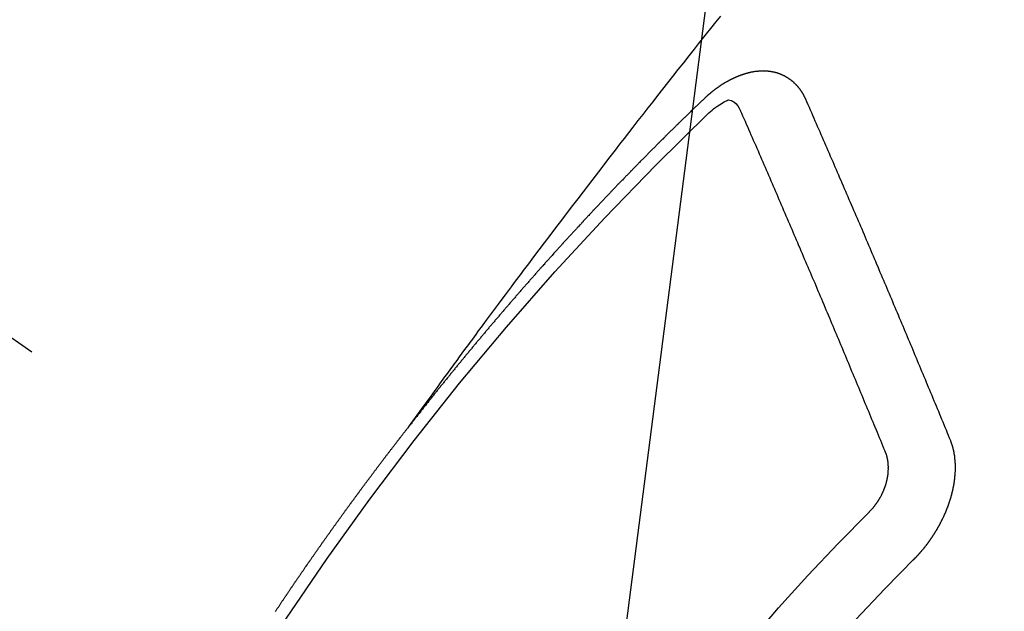
# Model space of a CAD drawing. Extents: x 55896 to 82369, y -22065 to -13195.
# Drawn here: x 71827 to 71837, y -15253 to -15247 of the extents above; entities that cross this region are included whole.
import ezdxf

# ---------------------------------------------------------------- set-up
doc = ezdxf.new("R2010")
doc.units = 0
doc.header["$LTSCALE"] = 50
doc.header["$MEASUREMENT"] = 0
doc.linetypes.add('CENTER2', pattern=[1.125, 0.75, -0.125, 0.125, -0.125])
doc.linetypes.add('HIDDEN', pattern=[0.375, 0.25, -0.125])
doc.layers.get('0').update_dxf_attribs({"linetype": 'CONTINUOUS'})
doc.layers.get('DEFPOINTS').update_dxf_attribs({"color": 146, "linetype": 'CONTINUOUS'})
for name, color, linetype in [('150-機器', 8, 'CONTINUOUS'), ('160-文字', 254, 'CONTINUOUS'), ('166-寸法B', 11, 'CONTINUOUS')]:
    doc.layers.add(name, color=color, linetype=linetype)
doc.styles.add('KH001', font='txt')
doc.dimstyles.new('KH1xx030', dxfattribs={"dimscale": 30, "dimtxt": 2, "dimasz": 0.6, "dimexe": 0.3, "dimexo": 1.2, "dimgap": 0.5, "dimtad": 3, "dimdec": 1, "dimdsep": 46, "dimlunit": 6, "dimtxsty": 'KH001', "dimblk": 'DOT', "dimcen": 1, "dimdle": 1, "dimclrd": 256, "dimclre": 256, "dimclrt": 256, "dimadec": 0, "dimazin": 0, "dimtfac": 1, "dimtdec": 1, "dimtix": 1, "dimtmove": 2, "dimatfit": 3, "dimldrblk": 'CLOSEDBLANK', "dimfxl": 1, "dimtolj": 1, "dimtzin": 0, "dimlwd": -1, "dimlwe": -1, "dimarcsym": 0})

# ---------------------------------------------------------------- blocks, each defined once
blk = doc.blocks.new('F402_H')
at = {"layer": '150-機器', "color": 13, "linetype": 'CENTER2'}
blk.add_line((0, 0), (-244.018, -170.863), dxfattribs=at)
at = {"layer": '150-機器', "color": 13, "linetype": 'HIDDEN'}
for points in [[(-218.921, -151.343), (-218.966, -151.28), (-219.012, -151.217), (-219.058, -151.155), (-219.103, -151.092), (-219.135, -151.049), (-219.166, -151.007), (-219.197, -150.964), (-219.228, -150.921), (-219.246, -150.896), (-219.264, -150.872), (-219.282, -150.847), (-219.299, -150.823), (-219.317, -150.798), (-219.335, -150.774), (-219.353, -150.749), (-219.37, -150.725), (-219.384, -150.707), (-219.397, -150.688), (-219.411, -150.67), (-219.424, -150.652), (-219.451, -150.615), (-219.478, -150.578), (-219.505, -150.541), (-219.532, -150.504), (-219.545, -150.486), (-219.559, -150.468), (-219.572, -150.45), (-219.586, -150.431), (-219.603, -150.407), (-219.621, -150.383), (-219.639, -150.358), (-219.657, -150.334), (-219.676, -150.31), (-219.694, -150.285), (-219.712, -150.261), (-219.73, -150.237), (-219.771, -150.182), (-219.811, -150.127), (-219.852, -150.072), (-219.892, -150.018), (-219.924, -149.975), (-219.956, -149.933), (-219.988, -149.891), (-220.019, -149.848), (-220.042, -149.817), (-220.066, -149.786), (-220.089, -149.755), (-220.112, -149.723), (-220.165, -149.652), (-220.219, -149.58), (-220.274, -149.509), (-220.328, -149.437), (-220.387, -149.359), (-220.446, -149.281), (-220.506, -149.202), (-220.565, -149.124), (-220.62, -149.052), (-220.675, -148.98), (-220.73, -148.908), (-220.785, -148.836), (-220.854, -148.746), (-220.923, -148.656), (-220.992, -148.566), (-221.061, -148.477), (-221.108, -148.417), (-221.154, -148.358), (-221.2, -148.298), (-221.246, -148.239), (-221.297, -148.173), (-221.348, -148.108), (-221.399, -148.042), (-221.45, -147.977), (-221.501, -147.912), (-221.552, -147.846), (-221.604, -147.781), (-221.655, -147.716), (-221.711, -147.645), (-221.767, -147.575), (-221.823, -147.504), (-221.878, -147.433), (-221.92, -147.38), (-221.962, -147.327), (-222.004, -147.274), (-222.047, -147.221), (-222.098, -147.156), (-222.15, -147.092)], [(-223.03, -147.952), (-223.029, -147.95), (-223.028, -147.948), (-223.027, -147.946), (-223.026, -147.943), (-223.024, -147.941), (-223.023, -147.939), (-223.022, -147.937), (-223.021, -147.935), (-223.021, -147.932), (-223.02, -147.93), (-223.018, -147.928), (-223.017, -147.926), (-223.016, -147.924), (-223.014, -147.922), (-223.014, -147.919), (-223.013, -147.917), (-223.012, -147.915), (-223.01, -147.913), (-223.009, -147.911), (-223.008, -147.909), (-223.007, -147.907), (-223.006, -147.905), (-223.005, -147.903), (-223.003, -147.9), (-223.002, -147.897), (-223.001, -147.895), (-223, -147.893), (-222.999, -147.892), (-222.997, -147.889), (-222.996, -147.887), (-222.995, -147.885), (-222.994, -147.883), (-222.992, -147.882), (-222.991, -147.88), (-222.989, -147.877), (-222.988, -147.876), (-222.987, -147.874), (-222.986, -147.872), (-222.984, -147.869), (-222.983, -147.867), (-222.982, -147.866), (-222.981, -147.864), (-222.98, -147.862), (-222.978, -147.859), (-222.977, -147.858), (-222.975, -147.856), (-222.974, -147.854), (-222.973, -147.852), (-222.971, -147.85), (-222.969, -147.849), (-222.968, -147.847), (-222.967, -147.845), (-222.965, -147.842), (-222.964, -147.841), (-222.963, -147.839), (-222.962, -147.837), (-222.959, -147.836), (-222.958, -147.834), (-222.956, -147.832), (-222.955, -147.83), (-222.954, -147.828), (-222.952, -147.827), (-222.951, -147.825), (-222.949, -147.824), (-222.947, -147.821), (-222.946, -147.819), (-222.945, -147.818), (-222.944, -147.816), (-222.941, -147.814), (-222.94, -147.812), (-222.938, -147.811), (-222.937, -147.809), (-222.935, -147.808), (-222.934, -147.806), (-222.932, -147.804), (-222.931, -147.803), (-222.929, -147.801), (-222.927, -147.8), (-222.926, -147.798), (-222.924, -147.797), (-222.922, -147.794), (-222.921, -147.793), (-222.919, -147.792), (-222.918, -147.79), (-222.916, -147.788), (-222.914, -147.787), (-222.913, -147.785), (-222.911, -147.784), (-222.909, -147.782), (-222.908, -147.78), (-222.906, -147.779), (-222.905, -147.778), (-222.902, -147.776), (-222.901, -147.774), (-222.899, -147.773), (-222.898, -147.772), (-222.895, -147.77), (-222.894, -147.768), (-222.893, -147.767), (-222.891, -147.766), (-222.889, -147.764), (-222.887, -147.763), (-222.885, -147.762), (-222.884, -147.76), (-222.882, -147.758), (-222.88, -147.757), (-222.879, -147.756), (-222.877, -147.755), (-222.874, -147.753), (-222.873, -147.752), (-222.871, -147.751), (-222.869, -147.749), (-222.867, -147.748), (-222.865, -147.747), (-222.864, -147.746), (-222.861, -147.744), (-222.86, -147.743), (-222.858, -147.742), (-222.856, -147.741), (-222.854, -147.739), (-222.852, -147.738), (-222.851, -147.737), (-222.849, -147.735), (-222.847, -147.734), (-222.845, -147.732), (-222.843, -147.731), (-222.842, -147.73), (-222.839, -147.729), (-222.837, -147.728), (-222.835, -147.727), (-222.834, -147.726), (-222.831, -147.724), (-222.83, -147.723), (-222.828, -147.723), (-222.826, -147.722), (-222.823, -147.72), (-222.822, -147.719), (-222.82, -147.718), (-222.818, -147.717), (-222.816, -147.715), (-222.814, -147.714), (-222.812, -147.713), (-222.81, -147.713), (-222.808, -147.711), (-222.806, -147.71), (-222.804, -147.71), (-222.802, -147.709), (-222.8, -147.707), (-222.797, -147.707), (-222.796, -147.705), (-222.794, -147.705), (-222.791, -147.703), (-222.79, -147.702), (-222.787, -147.702), (-222.786, -147.701), (-222.783, -147.7), (-222.781, -147.699), (-222.779, -147.698), (-222.777, -147.697), (-222.776, -147.696), (-222.773, -147.695), (-222.771, -147.694), (-222.769, -147.694), (-222.767, -147.693), (-222.765, -147.692), (-222.762, -147.691), (-222.76, -147.69), (-222.758, -147.69), (-222.756, -147.689), (-222.753, -147.688), (-222.752, -147.687), (-222.75, -147.686), (-222.747, -147.686), (-222.746, -147.685), (-222.743, -147.684), (-222.74, -147.684), (-222.739, -147.682), (-222.737, -147.682), (-222.734, -147.682), (-222.732, -147.68), (-222.73, -147.68), (-222.728, -147.679), (-222.725, -147.679), (-222.724, -147.678), (-222.721, -147.678), (-222.718, -147.677), (-222.716, -147.676), (-222.715, -147.675), (-222.712, -147.675), (-222.71, -147.675), (-222.707, -147.674), (-222.705, -147.673), (-222.703, -147.673), (-222.701, -147.672), (-222.699, -147.672), (-222.697, -147.671), (-222.694, -147.67), (-222.691, -147.67), (-222.689, -147.67), (-222.687, -147.669), (-222.685, -147.669), (-222.683, -147.669), (-222.68, -147.668), (-222.677, -147.668), (-222.675, -147.667), (-222.673, -147.667), (-222.671, -147.667), (-222.669, -147.666), (-222.666, -147.666), (-222.664, -147.666), (-222.662, -147.665), (-222.659, -147.664), (-222.657, -147.664), (-222.655, -147.664), (-222.652, -147.663), (-222.65, -147.663), (-222.648, -147.663), (-222.645, -147.663), (-222.643, -147.663), (-222.641, -147.663), (-222.639, -147.662), (-222.636, -147.661), (-222.633, -147.661), (-222.631, -147.661), (-222.628, -147.661), (-222.626, -147.661), (-222.624, -147.66), (-222.621, -147.661), (-222.619, -147.661), (-222.617, -147.66), (-222.615, -147.66), (-222.612, -147.66), (-222.61, -147.66), (-222.607, -147.66), (-222.605, -147.66), (-222.602, -147.66), (-222.6, -147.66), (-222.597, -147.66), (-222.594, -147.659), (-222.592, -147.66), (-222.589, -147.659), (-222.587, -147.659), (-222.584, -147.66), (-222.582, -147.659), (-222.579, -147.66), (-222.577, -147.659), (-222.574, -147.66), (-222.572, -147.66), (-222.569, -147.66), (-222.567, -147.66), (-222.564, -147.66), (-222.562, -147.66), (-222.559, -147.66), (-222.557, -147.66), (-222.555, -147.661), (-222.553, -147.661), (-222.55, -147.661), (-222.548, -147.661), (-222.545, -147.661), (-222.543, -147.662), (-222.54, -147.662), (-222.538, -147.662), (-222.535, -147.663), (-222.533, -147.662), (-222.53, -147.663), (-222.527, -147.663), (-222.525, -147.663), (-222.522, -147.663), (-222.519, -147.664), (-222.517, -147.664), (-222.515, -147.665), (-222.512, -147.665), (-222.51, -147.666), (-222.507, -147.665), (-222.505, -147.666), (-222.502, -147.666), (-222.499, -147.667), (-222.497, -147.666), (-222.495, -147.667), (-222.492, -147.668), (-222.489, -147.668), (-222.486, -147.669), (-222.484, -147.669), (-222.482, -147.669), (-222.479, -147.67), (-222.477, -147.671), (-222.474, -147.671), (-222.471, -147.672), (-222.468, -147.672), (-222.466, -147.673), (-222.463, -147.673), (-222.461, -147.674), (-222.458, -147.675), (-222.455, -147.675), (-222.453, -147.676), (-222.45, -147.676), (-222.448, -147.677), (-222.445, -147.678), (-222.442, -147.678), (-222.44, -147.679), (-222.438, -147.68), (-222.435, -147.68), (-222.432, -147.681), (-222.429, -147.681), (-222.427, -147.682), (-222.424, -147.683), (-222.422, -147.683), (-222.419, -147.684), (-222.417, -147.685), (-222.414, -147.685), (-222.411, -147.686), (-222.409, -147.687), (-222.406, -147.688), (-222.403, -147.689), (-222.401, -147.689), (-222.399, -147.69), (-222.396, -147.691), (-222.393, -147.691), (-222.39, -147.693), (-222.388, -147.694), (-222.385, -147.694), (-222.383, -147.695), (-222.38, -147.696), (-222.377, -147.697), (-222.375, -147.698), (-222.372, -147.698), (-222.369, -147.699), (-222.367, -147.701), (-222.364, -147.701), (-222.362, -147.702), (-222.359, -147.703), (-222.356, -147.704), (-222.354, -147.705), (-222.351, -147.706), (-222.349, -147.708), (-222.346, -147.708), (-222.343, -147.709), (-222.341, -147.71), (-222.338, -147.711), (-222.336, -147.712), (-222.332, -147.713), (-222.331, -147.714), (-222.328, -147.715), (-222.324, -147.716), (-222.322, -147.717), (-222.319, -147.719), (-222.317, -147.72), (-222.314, -147.72), (-222.312, -147.722), (-222.309, -147.722), (-222.306, -147.724), (-222.304, -147.725), (-222.301, -147.727), (-222.298, -147.727), (-222.296, -147.729), (-222.293, -147.73), (-222.291, -147.731), (-222.288, -147.732), (-222.285, -147.734), (-222.283, -147.735), (-222.28, -147.736), (-222.278, -147.737), (-222.275, -147.739), (-222.273, -147.74), (-222.269, -147.741), (-222.267, -147.742), (-222.264, -147.743), (-222.261, -147.745), (-222.26, -147.746), (-222.256, -147.748), (-222.254, -147.749), (-222.251, -147.75), (-222.249, -147.751), (-222.246, -147.753), (-222.243, -147.754), (-222.241, -147.755), (-222.239, -147.757), (-222.235, -147.758), (-222.233, -147.759), (-222.231, -147.761), (-222.227, -147.763), (-222.225, -147.764), (-222.223, -147.766), (-222.219, -147.767), (-222.218, -147.768), (-222.215, -147.77), (-222.212, -147.771), (-222.21, -147.772), (-222.207, -147.774), (-222.205, -147.776), (-222.201, -147.777), (-222.199, -147.778), (-222.197, -147.78), (-222.193, -147.782), (-222.191, -147.783), (-222.189, -147.784), (-222.186, -147.786), (-222.184, -147.788), (-222.18, -147.79), (-222.178, -147.791), (-222.176, -147.792), (-222.173, -147.794), (-222.17, -147.796), (-222.168, -147.798), (-222.165, -147.799), (-222.163, -147.8), (-222.161, -147.802), (-222.158, -147.804), (-222.155, -147.806), (-222.152, -147.807), (-222.15, -147.809), (-222.147, -147.811), (-222.145, -147.812), (-222.143, -147.814), (-222.14, -147.816), (-222.137, -147.817), (-222.134, -147.819), (-222.132, -147.821), (-222.129, -147.823), (-222.127, -147.825), (-222.124, -147.827), (-222.121, -147.829), (-222.12, -147.83), (-222.117, -147.832), (-222.114, -147.833), (-222.112, -147.835), (-222.109, -147.837), (-222.107, -147.839), (-222.104, -147.841), (-222.102, -147.843), (-222.099, -147.845), (-222.096, -147.846), (-222.093, -147.848), (-222.091, -147.85), (-222.089, -147.852), (-222.087, -147.854), (-222.084, -147.856), (-222.082, -147.858), (-222.079, -147.86), (-222.076, -147.862), (-222.074, -147.863), (-222.071, -147.865), (-222.069, -147.867), (-222.066, -147.869), (-222.064, -147.871), (-222.061, -147.874), (-222.058, -147.876), (-222.056, -147.877), (-222.054, -147.88), (-222.051, -147.882), (-222.049, -147.884), (-222.046, -147.886), (-222.044, -147.887), (-222.041, -147.889), (-222.04, -147.892), (-222.036, -147.894), (-222.034, -147.896), (-222.031, -147.898), (-222.029, -147.9), (-222.027, -147.902), (-222.025, -147.904), (-222.022, -147.906), (-222.019, -147.909), (-222.017, -147.911), (-222.015, -147.913), (-222.012, -147.915), (-222.01, -147.917), (-222.008, -147.919), (-222.005, -147.922), (-222.002, -147.924), (-222, -147.926), (-221.998, -147.928), (-221.995, -147.93), (-221.992, -147.933), (-221.99, -147.935), (-221.988, -147.937), (-221.986, -147.939), (-221.983, -147.941), (-221.981, -147.944)], [(-224.528, -151.485), (-224.517, -151.457), (-224.505, -151.43), (-224.494, -151.403), (-224.483, -151.375), (-224.472, -151.347), (-224.461, -151.32), (-224.449, -151.292), (-224.437, -151.264), (-224.426, -151.237), (-224.415, -151.21), (-224.404, -151.182), (-224.391, -151.154), (-224.38, -151.127), (-224.369, -151.1), (-224.358, -151.072), (-224.346, -151.045), (-224.335, -151.016), (-224.324, -150.989), (-224.312, -150.961), (-224.3, -150.933), (-224.289, -150.906), (-224.278, -150.879), (-224.266, -150.851), (-224.254, -150.823), (-224.243, -150.796), (-224.231, -150.768), (-224.22, -150.741), (-224.208, -150.713), (-224.196, -150.685), (-224.186, -150.657), (-224.174, -150.63), (-224.162, -150.602), (-224.151, -150.574), (-224.139, -150.546), (-224.128, -150.519), (-224.116, -150.492), (-224.104, -150.464), (-224.093, -150.436), (-224.081, -150.408), (-224.07, -150.381), (-224.058, -150.353), (-224.046, -150.326), (-224.035, -150.297), (-224.024, -150.27), (-224.011, -150.242), (-224, -150.214), (-223.988, -150.186), (-223.977, -150.159), (-223.965, -150.131), (-223.953, -150.104), (-223.941, -150.076), (-223.929, -150.048), (-223.918, -150.02), (-223.906, -149.992), (-223.895, -149.965), (-223.883, -149.937), (-223.87, -149.909), (-223.86, -149.881), (-223.848, -149.853), (-223.836, -149.825), (-223.824, -149.798), (-223.812, -149.77), (-223.8, -149.742), (-223.789, -149.714), (-223.777, -149.686), (-223.765, -149.659), (-223.753, -149.631), (-223.741, -149.603), (-223.729, -149.575), (-223.717, -149.547), (-223.706, -149.52), (-223.694, -149.492), (-223.682, -149.464), (-223.67, -149.436), (-223.659, -149.408), (-223.647, -149.38), (-223.635, -149.352), (-223.623, -149.324), (-223.611, -149.296), (-223.598, -149.268), (-223.587, -149.241), (-223.575, -149.213), (-223.563, -149.185), (-223.551, -149.157), (-223.539, -149.129), (-223.527, -149.101), (-223.515, -149.073), (-223.503, -149.045), (-223.491, -149.018), (-223.479, -148.99), (-223.467, -148.962), (-223.455, -148.934), (-223.443, -148.906), (-223.431, -148.877), (-223.419, -148.849), (-223.407, -148.821), (-223.395, -148.793), (-223.383, -148.766), (-223.371, -148.738), (-223.359, -148.71), (-223.347, -148.682), (-223.335, -148.654), (-223.323, -148.626), (-223.311, -148.598), (-223.298, -148.57), (-223.286, -148.542), (-223.274, -148.514), (-223.261, -148.485), (-223.249, -148.458), (-223.237, -148.43), (-223.225, -148.402), (-223.213, -148.374), (-223.201, -148.346), (-223.189, -148.318), (-223.177, -148.29), (-223.164, -148.261), (-223.152, -148.233), (-223.14, -148.205), (-223.128, -148.177), (-223.116, -148.149), (-223.104, -148.121), (-223.091, -148.092), (-223.079, -148.064), (-223.067, -148.036), (-223.055, -148.008), (-223.042, -147.98), (-223.03, -147.952)], [(-222.012, -148.105), (-222.028, -148.091), (-222.045, -148.077), (-222.061, -148.063), (-222.077, -148.05), (-222.088, -148.041), (-222.099, -148.033), (-222.109, -148.025), (-222.12, -148.018), (-222.137, -148.008), (-222.153, -147.998), (-222.17, -147.989), (-222.187, -147.979), (-222.198, -147.973), (-222.209, -147.967), (-222.22, -147.962), (-222.232, -147.959), (-222.246, -147.96), (-222.26, -147.964), (-222.273, -147.97), (-222.286, -147.978), (-222.308, -147.997), (-222.326, -148.02), (-222.342, -148.045), (-222.356, -148.071)], [(-221.981, -147.944), (-221.974, -147.951), (-221.967, -147.957), (-221.96, -147.963), (-221.954, -147.969), (-221.948, -147.976), (-221.94, -147.983), (-221.934, -147.989), (-221.927, -147.995), (-221.92, -148.002), (-221.913, -148.008), (-221.907, -148.015), (-221.9, -148.022), (-221.893, -148.028), (-221.886, -148.034), (-221.88, -148.04), (-221.873, -148.048), (-221.866, -148.054), (-221.859, -148.06), (-221.853, -148.066), (-221.845, -148.073), (-221.839, -148.08), (-221.833, -148.086), (-221.826, -148.093), (-221.819, -148.099), (-221.812, -148.106), (-221.806, -148.113), (-221.799, -148.119), (-221.792, -148.125), (-221.785, -148.132), (-221.779, -148.139), (-221.772, -148.145), (-221.765, -148.151), (-221.758, -148.158), (-221.752, -148.165), (-221.745, -148.171), (-221.738, -148.178), (-221.732, -148.184), (-221.725, -148.191), (-221.718, -148.198), (-221.711, -148.204), (-221.705, -148.211), (-221.698, -148.218), (-221.691, -148.224), (-221.685, -148.23), (-221.679, -148.237), (-221.671, -148.244), (-221.664, -148.25), (-221.658, -148.257), (-221.651, -148.264), (-221.644, -148.27), (-221.638, -148.276), (-221.632, -148.283), (-221.624, -148.29), (-221.617, -148.296), (-221.611, -148.303), (-221.605, -148.309), (-221.597, -148.316), (-221.591, -148.323), (-221.585, -148.329), (-221.577, -148.336), (-221.571, -148.343), (-221.565, -148.349), (-221.558, -148.355), (-221.551, -148.363), (-221.544, -148.369), (-221.538, -148.376), (-221.531, -148.383), (-221.524, -148.389), (-221.518, -148.396), (-221.512, -148.402), (-221.504, -148.409), (-221.497, -148.416), (-221.491, -148.422), (-221.484, -148.429), (-221.478, -148.436), (-221.471, -148.442), (-221.464, -148.449), (-221.458, -148.456), (-221.451, -148.462), (-221.444, -148.469), (-221.438, -148.476), (-221.431, -148.482), (-221.425, -148.489), (-221.418, -148.496), (-221.411, -148.502), (-221.405, -148.509), (-221.398, -148.516), (-221.392, -148.523), (-221.385, -148.529), (-221.378, -148.536), (-221.372, -148.543), (-221.365, -148.549), (-221.358, -148.557), (-221.352, -148.563), (-221.346, -148.57), (-221.338, -148.577), (-221.331, -148.583), (-221.325, -148.59), (-221.318, -148.597), (-221.312, -148.604), (-221.305, -148.61), (-221.299, -148.617), (-221.292, -148.624), (-221.285, -148.63), (-221.279, -148.637), (-221.272, -148.644), (-221.266, -148.65), (-221.259, -148.657), (-221.253, -148.664), (-221.246, -148.67), (-221.239, -148.678), (-221.233, -148.684), (-221.226, -148.692), (-221.219, -148.698), (-221.213, -148.705), (-221.206, -148.712), (-221.2, -148.719), (-221.193, -148.725), (-221.187, -148.732), (-221.18, -148.739), (-221.174, -148.745), (-221.167, -148.752), (-221.161, -148.759), (-221.153, -148.766), (-221.147, -148.773), (-221.14, -148.779), (-221.134, -148.787), (-221.127, -148.793), (-221.121, -148.8), (-221.114, -148.807), (-221.108, -148.814), (-221.101, -148.821), (-221.095, -148.827), (-221.088, -148.834), (-221.081, -148.841), (-221.074, -148.847), (-221.068, -148.855), (-221.061, -148.861), (-221.055, -148.868), (-221.049, -148.876), (-221.042, -148.882), (-221.035, -148.889), (-221.029, -148.896), (-221.023, -148.902), (-221.015, -148.909), (-221.009, -148.916), (-221.002, -148.923), (-220.996, -148.93), (-220.99, -148.937), (-220.983, -148.944), (-220.977, -148.951), (-220.969, -148.958), (-220.963, -148.964), (-220.957, -148.971), (-220.95, -148.978), (-220.944, -148.985), (-220.937, -148.992), (-220.931, -148.999), (-220.925, -149.006), (-220.917, -149.013), (-220.911, -149.019), (-220.904, -149.026), (-220.898, -149.033), (-220.892, -149.041), (-220.885, -149.047), (-220.879, -149.054), (-220.871, -149.061), (-220.865, -149.068), (-220.859, -149.075), (-220.852, -149.081), (-220.846, -149.089), (-220.84, -149.096), (-220.833, -149.102), (-220.826, -149.11), (-220.82, -149.116), (-220.813, -149.123), (-220.807, -149.13), (-220.801, -149.138), (-220.794, -149.144), (-220.787, -149.152), (-220.781, -149.158), (-220.774, -149.165), (-220.768, -149.172), (-220.762, -149.179), (-220.755, -149.186), (-220.749, -149.193), (-220.742, -149.2), (-220.735, -149.207), (-220.729, -149.214), (-220.723, -149.221), (-220.715, -149.228), (-220.709, -149.235), (-220.704, -149.242), (-220.696, -149.249), (-220.69, -149.255), (-220.684, -149.263), (-220.678, -149.27), (-220.67, -149.277), (-220.664, -149.284), (-220.658, -149.291), (-220.651, -149.297), (-220.645, -149.305), (-220.639, -149.312), (-220.632, -149.319), (-220.625, -149.326), (-220.619, -149.333), (-220.613, -149.34), (-220.607, -149.347), (-220.599, -149.354), (-220.593, -149.361), (-220.587, -149.368), (-220.581, -149.375), (-220.574, -149.382), (-220.568, -149.389), (-220.561, -149.396), (-220.555, -149.403), (-220.548, -149.41), (-220.542, -149.417), (-220.535, -149.424), (-220.529, -149.431), (-220.522, -149.438), (-220.516, -149.445), (-220.509, -149.453), (-220.503, -149.459), (-220.497, -149.467), (-220.49, -149.473), (-220.484, -149.481), (-220.478, -149.488), (-220.471, -149.495), (-220.465, -149.502), (-220.458, -149.509), (-220.452, -149.516), (-220.445, -149.523), (-220.439, -149.53), (-220.433, -149.538), (-220.426, -149.544), (-220.419, -149.552), (-220.414, -149.558), (-220.407, -149.566), (-220.401, -149.573), (-220.394, -149.58), (-220.388, -149.587), (-220.381, -149.594), (-220.375, -149.601), (-220.369, -149.609), (-220.363, -149.615), (-220.356, -149.623), (-220.349, -149.63), (-220.343, -149.637), (-220.336, -149.644), (-220.33, -149.651), (-220.324, -149.659), (-220.318, -149.665), (-220.311, -149.673), (-220.305, -149.68), (-220.298, -149.687), (-220.292, -149.694), (-220.285, -149.701), (-220.279, -149.708), (-220.273, -149.716), (-220.267, -149.722), (-220.26, -149.73), (-220.254, -149.737), (-220.248, -149.744), (-220.241, -149.751), (-220.235, -149.758), (-220.228, -149.766), (-220.222, -149.773), (-220.216, -149.78), (-220.21, -149.787), (-220.203, -149.795), (-220.197, -149.801), (-220.191, -149.809), (-220.185, -149.816), (-220.178, -149.823), (-220.172, -149.831), (-220.165, -149.837), (-220.158, -149.845), (-220.152, -149.852), (-220.146, -149.859), (-220.14, -149.866), (-220.133, -149.873), (-220.127, -149.88), (-220.121, -149.888), (-220.114, -149.895), (-220.108, -149.902), (-220.102, -149.91), (-220.096, -149.917), (-220.089, -149.924), (-220.083, -149.931), (-220.077, -149.939), (-220.071, -149.945), (-220.064, -149.953), (-220.058, -149.961), (-220.052, -149.967), (-220.045, -149.975), (-220.039, -149.982), (-220.033, -149.989), (-220.027, -149.996), (-220.02, -150.004), (-220.014, -150.011), (-220.008, -150.018), (-220.001, -150.026), (-219.995, -150.032), (-219.989, -150.04), (-219.983, -150.047), (-219.976, -150.054), (-219.97, -150.062), (-219.964, -150.069), (-219.957, -150.076), (-219.951, -150.083), (-219.945, -150.091), (-219.939, -150.098), (-219.932, -150.105), (-219.925, -150.113), (-219.92, -150.12), (-219.913, -150.127), (-219.907, -150.134), (-219.9, -150.142), (-219.894, -150.149), (-219.888, -150.156), (-219.882, -150.164), (-219.876, -150.171), (-219.87, -150.178), (-219.863, -150.186), (-219.857, -150.193), (-219.851, -150.2), (-219.845, -150.207), (-219.838, -150.215), (-219.832, -150.222), (-219.826, -150.229), (-219.819, -150.237), (-219.813, -150.244), (-219.807, -150.252), (-219.801, -150.259), (-219.795, -150.266), (-219.788, -150.274), (-219.782, -150.28), (-219.776, -150.288), (-219.769, -150.296), (-219.763, -150.302), (-219.757, -150.31), (-219.752, -150.317), (-219.745, -150.325), (-219.739, -150.333), (-219.733, -150.339), (-219.726, -150.347), (-219.72, -150.354), (-219.714, -150.361), (-219.708, -150.37), (-219.702, -150.376), (-219.695, -150.384), (-219.689, -150.392), (-219.683, -150.398), (-219.676, -150.406), (-219.67, -150.413), (-219.665, -150.421), (-219.658, -150.428), (-219.652, -150.435), (-219.646, -150.443), (-219.64, -150.45), (-219.633, -150.457), (-219.627, -150.465), (-219.621, -150.472), (-219.615, -150.48), (-219.608, -150.487), (-219.602, -150.494), (-219.597, -150.502), (-219.591, -150.509), (-219.584, -150.517), (-219.578, -150.524), (-219.572, -150.531), (-219.566, -150.539), (-219.559, -150.547), (-219.553, -150.554), (-219.547, -150.561), (-219.541, -150.569), (-219.535, -150.576), (-219.529, -150.584), (-219.523, -150.591), (-219.516, -150.598), (-219.511, -150.606), (-219.505, -150.613), (-219.498, -150.621), (-219.491, -150.628), (-219.486, -150.636), (-219.48, -150.643), (-219.473, -150.651), (-219.467, -150.658), (-219.462, -150.666), (-219.456, -150.673), (-219.449, -150.68), (-219.443, -150.688), (-219.437, -150.695), (-219.431, -150.703), (-219.424, -150.71), (-219.419, -150.718), (-219.413, -150.725), (-219.406, -150.733), (-219.4, -150.74), (-219.394, -150.748), (-219.388, -150.755), (-219.382, -150.762), (-219.376, -150.77), (-219.37, -150.778), (-219.364, -150.785), (-219.357, -150.792), (-219.352, -150.8), (-219.345, -150.807), (-219.339, -150.815), (-219.334, -150.822), (-219.327, -150.83), (-219.321, -150.837), (-219.316, -150.845), (-219.309, -150.852), (-219.302, -150.86), (-219.297, -150.867), (-219.291, -150.875), (-219.284, -150.883), (-219.279, -150.89), (-219.273, -150.897), (-219.266, -150.905), (-219.261, -150.912), (-219.254, -150.92), (-219.248, -150.928), (-219.243, -150.935), (-219.236, -150.943), (-219.23, -150.951), (-219.224, -150.958), (-219.218, -150.965), (-219.212, -150.973), (-219.206, -150.98), (-219.2, -150.988), (-219.194, -150.996), (-219.188, -151.003), (-219.182, -151.011), (-219.176, -151.018), (-219.17, -151.025), (-219.164, -151.033), (-219.157, -151.041), (-219.152, -151.048), (-219.146, -151.056), (-219.14, -151.064), (-219.134, -151.071), (-219.128, -151.078), (-219.122, -151.087), (-219.116, -151.093), (-219.11, -151.102), (-219.104, -151.109), (-219.098, -151.117), (-219.092, -151.124), (-219.085, -151.132), (-219.08, -151.14), (-219.074, -151.147), (-219.068, -151.155), (-219.061, -151.162), (-219.056, -151.17), (-219.05, -151.177), (-219.044, -151.186), (-219.038, -151.192), (-219.032, -151.2), (-219.026, -151.208), (-219.021, -151.215), (-219.014, -151.223), (-219.008, -151.231), (-219.002, -151.238), (-218.996, -151.246), (-218.99, -151.254), (-218.984, -151.261), (-218.979, -151.269), (-218.972, -151.276), (-218.966, -151.284), (-218.96, -151.291), (-218.955, -151.299), (-218.948, -151.307), (-218.943, -151.314), (-218.936, -151.322), (-218.931, -151.33), (-218.925, -151.337)], [(-223.849, -151.591), (-223.838, -151.564), (-223.827, -151.536), (-223.816, -151.509), (-223.805, -151.481), (-223.793, -151.454), (-223.782, -151.426), (-223.771, -151.399), (-223.76, -151.372), (-223.748, -151.344), (-223.737, -151.317), (-223.726, -151.29), (-223.714, -151.262), (-223.702, -151.234), (-223.691, -151.207), (-223.68, -151.179), (-223.669, -151.152), (-223.657, -151.125), (-223.645, -151.097), (-223.634, -151.069), (-223.623, -151.042), (-223.611, -151.015), (-223.6, -150.987), (-223.588, -150.959), (-223.577, -150.932), (-223.565, -150.905), (-223.554, -150.877), (-223.542, -150.849), (-223.531, -150.822), (-223.52, -150.795), (-223.507, -150.767), (-223.496, -150.739), (-223.485, -150.712), (-223.474, -150.684), (-223.462, -150.657), (-223.45, -150.629), (-223.439, -150.602), (-223.427, -150.574), (-223.416, -150.546), (-223.404, -150.519), (-223.393, -150.49), (-223.382, -150.463), (-223.37, -150.435), (-223.358, -150.408), (-223.346, -150.38), (-223.335, -150.352), (-223.324, -150.325), (-223.312, -150.297), (-223.3, -150.27), (-223.288, -150.242), (-223.277, -150.214), (-223.265, -150.186), (-223.254, -150.159), (-223.241, -150.131), (-223.23, -150.104), (-223.218, -150.076), (-223.207, -150.048), (-223.195, -150.02), (-223.183, -149.993), (-223.171, -149.965), (-223.159, -149.937), (-223.148, -149.91), (-223.136, -149.882), (-223.125, -149.854), (-223.113, -149.827), (-223.1, -149.799), (-223.089, -149.771), (-223.077, -149.743), (-223.066, -149.716), (-223.054, -149.688), (-223.042, -149.66), (-223.03, -149.633), (-223.018, -149.605), (-223.006, -149.577), (-222.995, -149.549), (-222.983, -149.521), (-222.971, -149.493), (-222.959, -149.466), (-222.947, -149.438), (-222.935, -149.41), (-222.923, -149.382), (-222.911, -149.354), (-222.9, -149.327), (-222.888, -149.299), (-222.876, -149.271), (-222.864, -149.243), (-222.852, -149.215), (-222.84, -149.188), (-222.828, -149.16), (-222.816, -149.132), (-222.804, -149.104), (-222.792, -149.076), (-222.78, -149.048), (-222.769, -149.021), (-222.756, -148.993), (-222.744, -148.965), (-222.732, -148.937), (-222.72, -148.909), (-222.708, -148.881), (-222.696, -148.853), (-222.684, -148.825), (-222.672, -148.797), (-222.66, -148.769), (-222.648, -148.741), (-222.636, -148.714), (-222.624, -148.686), (-222.612, -148.658), (-222.6, -148.63), (-222.588, -148.602), (-222.576, -148.574), (-222.564, -148.546), (-222.552, -148.518), (-222.54, -148.49), (-222.527, -148.462), (-222.515, -148.434), (-222.503, -148.406), (-222.49, -148.378), (-222.478, -148.35), (-222.466, -148.322), (-222.454, -148.294), (-222.442, -148.266), (-222.43, -148.238), (-222.417, -148.211), (-222.405, -148.183), (-222.392, -148.155), (-222.38, -148.127), (-222.368, -148.099), (-222.356, -148.071)], [(-217.547, -153.248), (-217.551, -153.242), (-217.555, -153.236), (-217.558, -153.231), (-217.561, -153.225), (-217.565, -153.219), (-217.569, -153.214), (-217.573, -153.209), (-217.577, -153.203), (-217.581, -153.197), (-217.584, -153.192), (-217.587, -153.186), (-217.591, -153.18), (-217.595, -153.175), (-217.599, -153.17), (-217.603, -153.164), (-217.607, -153.158), (-217.609, -153.153), (-217.613, -153.147), (-217.617, -153.141), (-217.621, -153.136), (-217.625, -153.131), (-217.629, -153.125), (-217.633, -153.119), (-217.636, -153.114), (-217.639, -153.108), (-217.643, -153.102), (-217.647, -153.097), (-217.651, -153.092), (-217.655, -153.086), (-217.659, -153.08), (-217.662, -153.075), (-217.666, -153.07), (-217.67, -153.063), (-217.673, -153.058), (-217.677, -153.053), (-217.681, -153.047), (-217.685, -153.041), (-217.688, -153.036), (-217.692, -153.031), (-217.696, -153.025), (-217.7, -153.02), (-217.703, -153.014), (-217.707, -153.008), (-217.711, -153.002), (-217.714, -152.997), (-217.718, -152.992), (-217.723, -152.986), (-217.726, -152.981), (-217.73, -152.975), (-217.734, -152.97), (-217.737, -152.965), (-217.741, -152.958), (-217.745, -152.953), (-217.749, -152.947), (-217.752, -152.942), (-217.756, -152.936), (-217.76, -152.931), (-217.763, -152.926), (-217.767, -152.92), (-217.771, -152.914), (-217.775, -152.909), (-217.779, -152.904), (-217.783, -152.898), (-217.786, -152.892), (-217.79, -152.887), (-217.794, -152.881), (-217.798, -152.875), (-217.802, -152.87), (-217.805, -152.865), (-217.809, -152.859), (-217.813, -152.853), (-217.816, -152.848), (-217.82, -152.843), (-217.824, -152.837), (-217.828, -152.831), (-217.832, -152.826), (-217.836, -152.821), (-217.84, -152.815), (-217.843, -152.81), (-217.847, -152.804), (-217.85, -152.798), (-217.854, -152.792), (-217.858, -152.787), (-217.862, -152.782), (-217.866, -152.776), (-217.869, -152.771), (-217.873, -152.765), (-217.877, -152.76), (-217.881, -152.754), (-217.885, -152.749), (-217.889, -152.743), (-217.893, -152.737), (-217.897, -152.732), (-217.9, -152.727), (-217.904, -152.721), (-217.908, -152.715), (-217.912, -152.711), (-217.916, -152.705), (-217.92, -152.699), (-217.924, -152.693), (-217.927, -152.688), (-217.931, -152.683), (-217.935, -152.677), (-217.939, -152.672), (-217.943, -152.666), (-217.947, -152.661), (-217.951, -152.655), (-217.954, -152.65), (-217.958, -152.644), (-217.962, -152.639), (-217.965, -152.634), (-217.969, -152.628), (-217.973, -152.622), (-217.977, -152.617), (-217.981, -152.612), (-217.985, -152.606), (-217.989, -152.6), (-217.992, -152.595), (-217.996, -152.59), (-218, -152.584), (-218.004, -152.578), (-218.008, -152.573), (-218.012, -152.568), (-218.016, -152.562), (-218.019, -152.557), (-218.023, -152.551), (-218.027, -152.546), (-218.031, -152.54), (-218.035, -152.535), (-218.039, -152.529), (-218.043, -152.523), (-218.046, -152.519), (-218.05, -152.513), (-218.054, -152.507), (-218.058, -152.501), (-218.062, -152.496), (-218.066, -152.491), (-218.07, -152.485), (-218.073, -152.48), (-218.077, -152.474), (-218.081, -152.469), (-218.085, -152.463), (-218.088, -152.458), (-218.092, -152.452), (-218.097, -152.447), (-218.101, -152.442), (-218.105, -152.437), (-218.109, -152.431), (-218.113, -152.425), (-218.116, -152.42), (-218.12, -152.415), (-218.124, -152.409), (-218.128, -152.404), (-218.132, -152.398), (-218.136, -152.392), (-218.14, -152.387), (-218.143, -152.382), (-218.147, -152.376), (-218.151, -152.37), (-218.154, -152.366), (-218.158, -152.36), (-218.163, -152.355), (-218.167, -152.349), (-218.171, -152.344), (-218.175, -152.338), (-218.179, -152.333), (-218.182, -152.328), (-218.186, -152.322), (-218.19, -152.316), (-218.194, -152.311), (-218.198, -152.306), (-218.202, -152.3), (-218.206, -152.294), (-218.21, -152.29), (-218.214, -152.284), (-218.218, -152.278), (-218.222, -152.273), (-218.225, -152.268), (-218.229, -152.262), (-218.233, -152.256), (-218.237, -152.251), (-218.241, -152.246), (-218.245, -152.24), (-218.25, -152.235), (-218.253, -152.23), (-218.257, -152.224), (-218.261, -152.219), (-218.264, -152.214), (-218.268, -152.208), (-218.272, -152.202), (-218.277, -152.196), (-218.28, -152.192), (-218.285, -152.186), (-218.289, -152.181), (-218.292, -152.176), (-218.296, -152.17), (-218.3, -152.164), (-218.304, -152.159), (-218.308, -152.154), (-218.312, -152.148), (-218.316, -152.143), (-218.32, -152.138), (-218.324, -152.132), (-218.328, -152.127), (-218.331, -152.122), (-218.335, -152.116), (-218.339, -152.11), (-218.344, -152.105), (-218.348, -152.1), (-218.352, -152.094), (-218.356, -152.089), (-218.359, -152.084), (-218.363, -152.078), (-218.367, -152.072), (-218.372, -152.067), (-218.375, -152.062), (-218.379, -152.057), (-218.383, -152.051), (-218.387, -152.046), (-218.391, -152.04), (-218.395, -152.035), (-218.4, -152.029), (-218.403, -152.025), (-218.407, -152.019), (-218.411, -152.013), (-218.414, -152.008), (-218.418, -152.002), (-218.423, -151.997), (-218.427, -151.992), (-218.431, -151.987), (-218.435, -151.981), (-218.439, -151.975), (-218.443, -151.971), (-218.447, -151.965), (-218.451, -151.959), (-218.454, -151.955), (-218.458, -151.949), (-218.462, -151.943), (-218.467, -151.938), (-218.471, -151.933), (-218.475, -151.927), (-218.479, -151.922), (-218.482, -151.917), (-218.487, -151.912), (-218.491, -151.906), (-218.495, -151.9), (-218.498, -151.895), (-218.502, -151.89), (-218.507, -151.884), (-218.511, -151.88), (-218.515, -151.874), (-218.519, -151.868), (-218.523, -151.862), (-218.527, -151.858), (-218.531, -151.852), (-218.535, -151.847), (-218.538, -151.842), (-218.542, -151.836), (-218.547, -151.831), (-218.551, -151.826), (-218.555, -151.82), (-218.559, -151.814), (-218.563, -151.809), (-218.567, -151.804), (-218.571, -151.799), (-218.575, -151.793), (-218.578, -151.788), (-218.583, -151.783), (-218.587, -151.777), (-218.591, -151.772), (-218.595, -151.767), (-218.599, -151.761), (-218.603, -151.756), (-218.607, -151.751), (-218.611, -151.745), (-218.616, -151.74), (-218.619, -151.735), (-218.623, -151.729), (-218.627, -151.724), (-218.632, -151.718), (-218.635, -151.714), (-218.639, -151.708), (-218.643, -151.702), (-218.648, -151.698), (-218.652, -151.692), (-218.656, -151.686), (-218.659, -151.681), (-218.664, -151.676), (-218.668, -151.671), (-218.672, -151.665), (-218.675, -151.66), (-218.68, -151.655), (-218.684, -151.649), (-218.688, -151.644), (-218.692, -151.638), (-218.696, -151.633), (-218.7, -151.628), (-218.704, -151.623), (-218.709, -151.618), (-218.712, -151.613), (-218.716, -151.607), (-218.72, -151.601), (-218.725, -151.596), (-218.728, -151.591), (-218.732, -151.585), (-218.737, -151.58), (-218.741, -151.575), (-218.745, -151.57), (-218.749, -151.565), (-218.753, -151.56), (-218.757, -151.554), (-218.761, -151.548), (-218.766, -151.543), (-218.769, -151.538), (-218.773, -151.532), (-218.778, -151.527), (-218.781, -151.522), (-218.785, -151.517), (-218.79, -151.512), (-218.794, -151.507), (-218.798, -151.501), (-218.802, -151.496), (-218.806, -151.491), (-218.81, -151.485), (-218.815, -151.48), (-218.819, -151.474), (-218.822, -151.469), (-218.826, -151.464), (-218.831, -151.459), (-218.834, -151.454), (-218.838, -151.448), (-218.843, -151.443), (-218.847, -151.438), (-218.851, -151.432), (-218.855, -151.427), (-218.859, -151.422), (-218.863, -151.416), (-218.868, -151.411), (-218.872, -151.405), (-218.875, -151.401), (-218.88, -151.395), (-218.884, -151.39), (-218.887, -151.385), (-218.892, -151.38), (-218.896, -151.374), (-218.9, -151.369), (-218.905, -151.364), (-218.909, -151.358), (-218.912, -151.353), (-218.917, -151.348), (-218.921, -151.342), (-218.925, -151.337)], [(-224.141, -152.716), (-224.143, -152.714), (-224.146, -152.711), (-224.148, -152.709), (-224.151, -152.706), (-224.153, -152.704), (-224.156, -152.701), (-224.158, -152.699), (-224.16, -152.697), (-224.162, -152.693), (-224.165, -152.692), (-224.168, -152.689), (-224.17, -152.686), (-224.173, -152.684), (-224.175, -152.681), (-224.178, -152.679), (-224.179, -152.676), (-224.182, -152.673), (-224.184, -152.671), (-224.187, -152.668), (-224.189, -152.666), (-224.192, -152.663), (-224.194, -152.661), (-224.197, -152.658), (-224.199, -152.656), (-224.202, -152.653), (-224.203, -152.65), (-224.206, -152.647), (-224.208, -152.645), (-224.211, -152.642), (-224.213, -152.64), (-224.215, -152.637), (-224.217, -152.634), (-224.22, -152.632), (-224.222, -152.629), (-224.224, -152.626), (-224.227, -152.624), (-224.229, -152.621), (-224.231, -152.618), (-224.234, -152.616), (-224.236, -152.612), (-224.238, -152.61), (-224.241, -152.607), (-224.243, -152.605), (-224.245, -152.602), (-224.247, -152.599), (-224.25, -152.596), (-224.252, -152.593), (-224.254, -152.591), (-224.256, -152.587), (-224.258, -152.585), (-224.261, -152.582), (-224.263, -152.58), (-224.265, -152.577), (-224.267, -152.573), (-224.269, -152.571), (-224.272, -152.568), (-224.274, -152.566), (-224.276, -152.562), (-224.278, -152.559), (-224.28, -152.557), (-224.282, -152.553), (-224.284, -152.551), (-224.287, -152.548), (-224.289, -152.545), (-224.291, -152.543), (-224.293, -152.539), (-224.295, -152.537), (-224.297, -152.534), (-224.299, -152.531), (-224.301, -152.528), (-224.304, -152.525), (-224.305, -152.522), (-224.308, -152.519), (-224.309, -152.516), (-224.312, -152.513), (-224.314, -152.51), (-224.316, -152.507), (-224.318, -152.504), (-224.32, -152.501), (-224.322, -152.498), (-224.324, -152.495), (-224.326, -152.493), (-224.328, -152.489), (-224.331, -152.486), (-224.332, -152.484), (-224.335, -152.48), (-224.336, -152.478), (-224.339, -152.475), (-224.341, -152.472), (-224.343, -152.469), (-224.344, -152.465), (-224.346, -152.463), (-224.348, -152.46), (-224.35, -152.456), (-224.352, -152.454), (-224.354, -152.451), (-224.356, -152.448), (-224.358, -152.445), (-224.36, -152.441), (-224.362, -152.439), (-224.364, -152.435), (-224.366, -152.433), (-224.368, -152.43), (-224.369, -152.426), (-224.371, -152.423), (-224.373, -152.42), (-224.375, -152.418), (-224.377, -152.414), (-224.379, -152.41), (-224.381, -152.408), (-224.383, -152.405), (-224.384, -152.402), (-224.386, -152.398), (-224.388, -152.396), (-224.39, -152.393), (-224.391, -152.389), (-224.393, -152.386), (-224.395, -152.383), (-224.396, -152.38), (-224.399, -152.377), (-224.401, -152.374), (-224.402, -152.371), (-224.404, -152.367), (-224.405, -152.364), (-224.407, -152.361), (-224.409, -152.359), (-224.411, -152.355), (-224.413, -152.351), (-224.414, -152.348), (-224.416, -152.345), (-224.418, -152.343), (-224.419, -152.339), (-224.421, -152.336), (-224.422, -152.333), (-224.424, -152.33), (-224.426, -152.326), (-224.428, -152.323), (-224.429, -152.32), (-224.431, -152.317), (-224.432, -152.314), (-224.434, -152.31), (-224.435, -152.307), (-224.437, -152.304), (-224.438, -152.301), (-224.441, -152.298), (-224.441, -152.295), (-224.444, -152.292), (-224.445, -152.289), (-224.447, -152.285), (-224.448, -152.282), (-224.449, -152.278), (-224.451, -152.276), (-224.453, -152.272), (-224.454, -152.27), (-224.456, -152.266), (-224.457, -152.263), (-224.459, -152.26), (-224.46, -152.256), (-224.462, -152.253), (-224.463, -152.25), (-224.464, -152.246), (-224.466, -152.244), (-224.468, -152.24), (-224.469, -152.237), (-224.47, -152.233), (-224.472, -152.231), (-224.473, -152.227), (-224.474, -152.224), (-224.476, -152.221), (-224.477, -152.218), (-224.479, -152.214), (-224.48, -152.211), (-224.481, -152.208), (-224.483, -152.204), (-224.484, -152.201), (-224.485, -152.198), (-224.487, -152.195), (-224.488, -152.191), (-224.489, -152.188), (-224.49, -152.185), (-224.492, -152.181), (-224.493, -152.178), (-224.495, -152.175), (-224.496, -152.172), (-224.497, -152.169), (-224.498, -152.165), (-224.499, -152.162), (-224.5, -152.159), (-224.501, -152.155), (-224.503, -152.153), (-224.505, -152.149), (-224.505, -152.146), (-224.506, -152.143), (-224.508, -152.139), (-224.509, -152.136), (-224.51, -152.133), (-224.511, -152.129), (-224.512, -152.126), (-224.513, -152.123), (-224.514, -152.119), (-224.515, -152.116), (-224.516, -152.113), (-224.517, -152.11), (-224.519, -152.106), (-224.519, -152.103), (-224.52, -152.1), (-224.522, -152.097), (-224.523, -152.094), (-224.524, -152.091), (-224.525, -152.088), (-224.526, -152.084), (-224.527, -152.081), (-224.528, -152.078), (-224.529, -152.075), (-224.53, -152.071), (-224.531, -152.068), (-224.532, -152.065), (-224.532, -152.061), (-224.533, -152.058), (-224.534, -152.054), (-224.535, -152.051), (-224.536, -152.048), (-224.537, -152.045), (-224.538, -152.042), (-224.538, -152.039), (-224.54, -152.035), (-224.54, -152.032), (-224.541, -152.029), (-224.542, -152.026), (-224.542, -152.022), (-224.543, -152.019), (-224.544, -152.016), (-224.545, -152.013), (-224.547, -152.009), (-224.547, -152.006), (-224.548, -152.003), (-224.548, -152), (-224.549, -151.997), (-224.549, -151.993), (-224.55, -151.99), (-224.551, -151.987), (-224.552, -151.984), (-224.552, -151.98), (-224.553, -151.977), (-224.554, -151.974), (-224.554, -151.971), (-224.555, -151.968), (-224.556, -151.965), (-224.556, -151.961), (-224.557, -151.958), (-224.558, -151.955), (-224.558, -151.951), (-224.559, -151.948), (-224.56, -151.945), (-224.56, -151.942), (-224.561, -151.939), (-224.561, -151.935), (-224.562, -151.932), (-224.562, -151.929), (-224.563, -151.925), (-224.563, -151.922), (-224.564, -151.919), (-224.564, -151.917), (-224.565, -151.914), (-224.565, -151.91), (-224.566, -151.907), (-224.566, -151.903), (-224.567, -151.9), (-224.567, -151.897), (-224.567, -151.895), (-224.567, -151.891), (-224.568, -151.888), (-224.568, -151.884), (-224.569, -151.881), (-224.569, -151.878), (-224.57, -151.875), (-224.57, -151.872), (-224.57, -151.869), (-224.571, -151.865), (-224.571, -151.863), (-224.571, -151.859), (-224.572, -151.856), (-224.572, -151.853), (-224.572, -151.851), (-224.572, -151.847), (-224.573, -151.844), (-224.573, -151.84), (-224.573, -151.838), (-224.574, -151.835), (-224.574, -151.831), (-224.574, -151.829), (-224.574, -151.825), (-224.574, -151.822), (-224.575, -151.819), (-224.575, -151.816), (-224.575, -151.814), (-224.575, -151.81), (-224.575, -151.806), (-224.576, -151.804), (-224.576, -151.801), (-224.575, -151.798), (-224.576, -151.795), (-224.576, -151.791), (-224.576, -151.788), (-224.577, -151.785), (-224.576, -151.783), (-224.576, -151.779), (-224.576, -151.777), (-224.577, -151.773), (-224.576, -151.771), (-224.577, -151.767), (-224.576, -151.765), (-224.577, -151.761), (-224.576, -151.758), (-224.577, -151.755), (-224.576, -151.753), (-224.577, -151.749), (-224.576, -151.746), (-224.576, -151.744), (-224.576, -151.74), (-224.576, -151.738), (-224.576, -151.734), (-224.576, -151.732), (-224.576, -151.729), (-224.576, -151.725), (-224.575, -151.723), (-224.576, -151.72), (-224.576, -151.717), (-224.575, -151.714), (-224.575, -151.711), (-224.575, -151.708), (-224.575, -151.705), (-224.575, -151.703), (-224.575, -151.699), (-224.574, -151.696), (-224.574, -151.694), (-224.573, -151.691), (-224.574, -151.688), (-224.574, -151.685), (-224.573, -151.682), (-224.573, -151.679), (-224.572, -151.677), (-224.572, -151.673), (-224.572, -151.67), (-224.572, -151.668), (-224.572, -151.665), (-224.571, -151.662), (-224.571, -151.66), (-224.571, -151.656), (-224.57, -151.653), (-224.57, -151.651), (-224.569, -151.648), (-224.569, -151.645), (-224.569, -151.643), (-224.569, -151.64), (-224.568, -151.637), (-224.568, -151.634), (-224.567, -151.632), (-224.567, -151.629), (-224.566, -151.626), (-224.566, -151.623), (-224.565, -151.621), (-224.565, -151.618), (-224.564, -151.615), (-224.564, -151.612), (-224.563, -151.609), (-224.563, -151.607), (-224.562, -151.604), (-224.562, -151.601), (-224.561, -151.598), (-224.561, -151.596), (-224.56, -151.593), (-224.56, -151.59), (-224.56, -151.588), (-224.559, -151.586), (-224.559, -151.583), (-224.557, -151.58), (-224.557, -151.577), (-224.556, -151.574), (-224.556, -151.571), (-224.555, -151.569), (-224.554, -151.567), (-224.554, -151.564), (-224.553, -151.561), (-224.552, -151.559), (-224.552, -151.556), (-224.551, -151.554), (-224.551, -151.551), (-224.55, -151.549), (-224.549, -151.546), (-224.549, -151.543), (-224.548, -151.541), (-224.547, -151.539), (-224.546, -151.537), (-224.546, -151.534), (-224.545, -151.531), (-224.543, -151.528), (-224.543, -151.526), (-224.542, -151.524), (-224.541, -151.521), (-224.54, -151.519), (-224.54, -151.516), (-224.539, -151.514), (-224.538, -151.511), (-224.537, -151.51), (-224.537, -151.507), (-224.535, -151.504), (-224.534, -151.501), (-224.533, -151.499), (-224.533, -151.497), (-224.532, -151.495), (-224.531, -151.492), (-224.53, -151.49), (-224.53, -151.487), (-224.528, -151.485)], [(-223.682, -152.223), (-223.684, -152.22), (-223.687, -152.217), (-223.69, -152.215), (-223.692, -152.212), (-223.695, -152.209), (-223.698, -152.206), (-223.7, -152.204), (-223.703, -152.202), (-223.705, -152.198), (-223.707, -152.196), (-223.71, -152.193), (-223.713, -152.19), (-223.716, -152.187), (-223.718, -152.184), (-223.721, -152.182), (-223.723, -152.179), (-223.725, -152.175), (-223.728, -152.173), (-223.731, -152.17), (-223.732, -152.167), (-223.735, -152.164), (-223.738, -152.161), (-223.74, -152.158), (-223.742, -152.155), (-223.744, -152.151), (-223.747, -152.148), (-223.748, -152.146), (-223.752, -152.143), (-223.754, -152.14), (-223.756, -152.136), (-223.758, -152.133), (-223.761, -152.13), (-223.763, -152.127), (-223.765, -152.124), (-223.767, -152.121), (-223.769, -152.118), (-223.772, -152.114), (-223.774, -152.111), (-223.775, -152.107), (-223.778, -152.104), (-223.78, -152.101), (-223.782, -152.098), (-223.784, -152.095), (-223.786, -152.092), (-223.788, -152.088), (-223.79, -152.085), (-223.792, -152.081), (-223.794, -152.077), (-223.795, -152.075), (-223.798, -152.072), (-223.799, -152.068), (-223.802, -152.065), (-223.804, -152.061), (-223.805, -152.058), (-223.808, -152.054), (-223.808, -152.051), (-223.811, -152.048), (-223.812, -152.044), (-223.815, -152.041), (-223.816, -152.037), (-223.818, -152.034), (-223.819, -152.031), (-223.821, -152.027), (-223.823, -152.024), (-223.824, -152.02), (-223.826, -152.016), (-223.828, -152.013), (-223.829, -152.01), (-223.831, -152.006), (-223.832, -152.002), (-223.834, -152), (-223.835, -151.996), (-223.837, -151.992), (-223.838, -151.988), (-223.839, -151.985), (-223.841, -151.981), (-223.843, -151.978), (-223.844, -151.974), (-223.845, -151.971), (-223.847, -151.967), (-223.848, -151.963), (-223.849, -151.96), (-223.85, -151.956), (-223.852, -151.953), (-223.853, -151.95), (-223.854, -151.946), (-223.854, -151.942), (-223.856, -151.938), (-223.857, -151.934), (-223.858, -151.931), (-223.86, -151.928), (-223.861, -151.925), (-223.861, -151.92), (-223.863, -151.916), (-223.864, -151.913), (-223.864, -151.909), (-223.865, -151.906), (-223.867, -151.902), (-223.867, -151.898), (-223.868, -151.895), (-223.869, -151.892), (-223.87, -151.887), (-223.871, -151.884), (-223.871, -151.881), (-223.872, -151.877), (-223.872, -151.873), (-223.874, -151.869), (-223.874, -151.866), (-223.875, -151.863), (-223.875, -151.858), (-223.876, -151.855), (-223.877, -151.851), (-223.877, -151.847), (-223.878, -151.844), (-223.878, -151.841), (-223.879, -151.836), (-223.88, -151.833), (-223.88, -151.83), (-223.88, -151.826), (-223.88, -151.822), (-223.881, -151.819), (-223.881, -151.815), (-223.881, -151.811), (-223.882, -151.808), (-223.882, -151.804), (-223.882, -151.801), (-223.883, -151.798), (-223.883, -151.793), (-223.883, -151.79), (-223.883, -151.786), (-223.884, -151.782), (-223.884, -151.779), (-223.884, -151.775), (-223.884, -151.772), (-223.883, -151.769), (-223.883, -151.765), (-223.883, -151.762), (-223.884, -151.758), (-223.884, -151.754), (-223.884, -151.751), (-223.884, -151.747), (-223.883, -151.744), (-223.883, -151.741), (-223.883, -151.737), (-223.883, -151.733), (-223.882, -151.73), (-223.882, -151.727), (-223.882, -151.723), (-223.882, -151.72), (-223.882, -151.717), (-223.881, -151.713), (-223.881, -151.71), (-223.881, -151.706), (-223.88, -151.703), (-223.88, -151.699), (-223.879, -151.696), (-223.879, -151.693), (-223.879, -151.69), (-223.877, -151.687), (-223.877, -151.683), (-223.877, -151.68), (-223.876, -151.677), (-223.876, -151.673), (-223.875, -151.671), (-223.874, -151.667), (-223.873, -151.665), (-223.874, -151.661), (-223.872, -151.658), (-223.872, -151.655), (-223.87, -151.651), (-223.87, -151.649), (-223.869, -151.646), (-223.868, -151.643), (-223.868, -151.64), (-223.866, -151.636), (-223.866, -151.634), (-223.865, -151.63), (-223.864, -151.628), (-223.864, -151.625), (-223.862, -151.622), (-223.861, -151.619), (-223.86, -151.616), (-223.859, -151.613), (-223.858, -151.611), (-223.857, -151.608), (-223.856, -151.605), (-223.855, -151.603), (-223.853, -151.599), (-223.852, -151.597), (-223.851, -151.594), (-223.849, -151.591)]]:
    blk.add_lwpolyline(points, dxfattribs=at)
for centre, radius, start, end in [((-243.713, -170.649), 31.291, 23.8896, 46.1105), ((-237.851, -166.545), 20.146, 24.6923, 45.3078), ((-237.851, -166.545), 19.474, 24.6923, 45.3078)]:
    blk.add_arc(centre, radius, start, end, dxfattribs=at)
blk = doc.blocks.new('_ClosedBlank')
at = {"color": 0, "linetype": 'ByBlock', "lineweight": -2}
for p, q in [((-1, 0.16667), (0, 0)), ((-1, 0.16667), (-1, -0.16667)), ((0, 0), (-1, -0.16667))]:
    blk.add_line(p, q, dxfattribs=at)
blk = doc.blocks.new('_Dot')
at = {"color": 0, "linetype": 'ByBlock', "lineweight": -2}
blk.add_line((-0.5, 0), (-1, 0), dxfattribs=at)
at = {"color": 0, "linetype": 'ByBlock', "const_width": 0.5}
blk.add_lwpolyline([(-0.25, 0, 1), (0.25, 0, 1)], format="xyb", close=True, dxfattribs=at)
blk = doc.blocks.new('*D306')
at = {"layer": '166-寸法B', "transparency": 16777216}
for p, q in [((71727.25, -14880.058), (72043.973, -14880.058)), ((72034.973, -15287.058), (72034.973, -14898.058)), ((71757.25, -15305.058), (72043.973, -15305.058))]:
    blk.add_line(p, q, dxfattribs=at)
at = {"layer": 'DEFPOINTS', "color": 0, "transparency": 16777216}
for p in [(71691.25, -14880.058), (72034.973, -14880.058), (71721.25, -15305.058)]:
    blk.add_point(p, dxfattribs=at)
at = {"layer": '166-寸法B', "transparency": 16777216, "xscale": 18, "yscale": 18, "zscale": 18}
for p, rotation in [((72034.973, -14880.058), 90), ((72034.973, -15305.058), 270)]:
    blk.add_blockref('_Dot', p, dxfattribs=dict(at, rotation=rotation))
at = {"layer": '166-寸法B', "transparency": 16777216, "insert": (71989.973, -14948.041), "char_height": 60, "attachment_point": 5, "rotation": 90, "style": 'KH001'}
blk.add_mtext('\\A1;425', dxfattribs=at)

msp = doc.modelspace()

# ---------------------------------------------------------------- block references
at = {"layer": '150-機器', "xscale": -1}
msp.add_blockref('F402_H', (71611.809, -15099.866), dxfattribs=at)

# ---------------------------------------------------------------- dimensions: what is measured, and where the dimension line sits
at = {"layer": '166-寸法B'}
dim = msp.add_linear_dim(base=(72034.973, -14880.058), p1=(71721.25, -15305.058), p2=(71691.25, -14880.058), angle=90, dimstyle='KH1xx030', override={"dimtmove": 1}, dxfattribs=at)
dim.commit()
dim.dimension.update_dxf_attribs({"geometry": '*D306', "text_midpoint": (72034.973, -14948.041), "dimtype": 128})

# ---------------------------------------------------------------- leaders
at = {"layer": '160-文字', "annotation_type": 0, "has_hookline": 1, "hookline_direction": 1, "text_width": 1476.853}
msp.add_leader([(71850.015, -15121.272), (71571.124, -17281.896), (71553.124, -17281.896)], dimstyle='KH1xx030', override={"dimgap": 0.5, "dimtad": 1}, dxfattribs=at)

doc.saveas('drawing.dxf')
